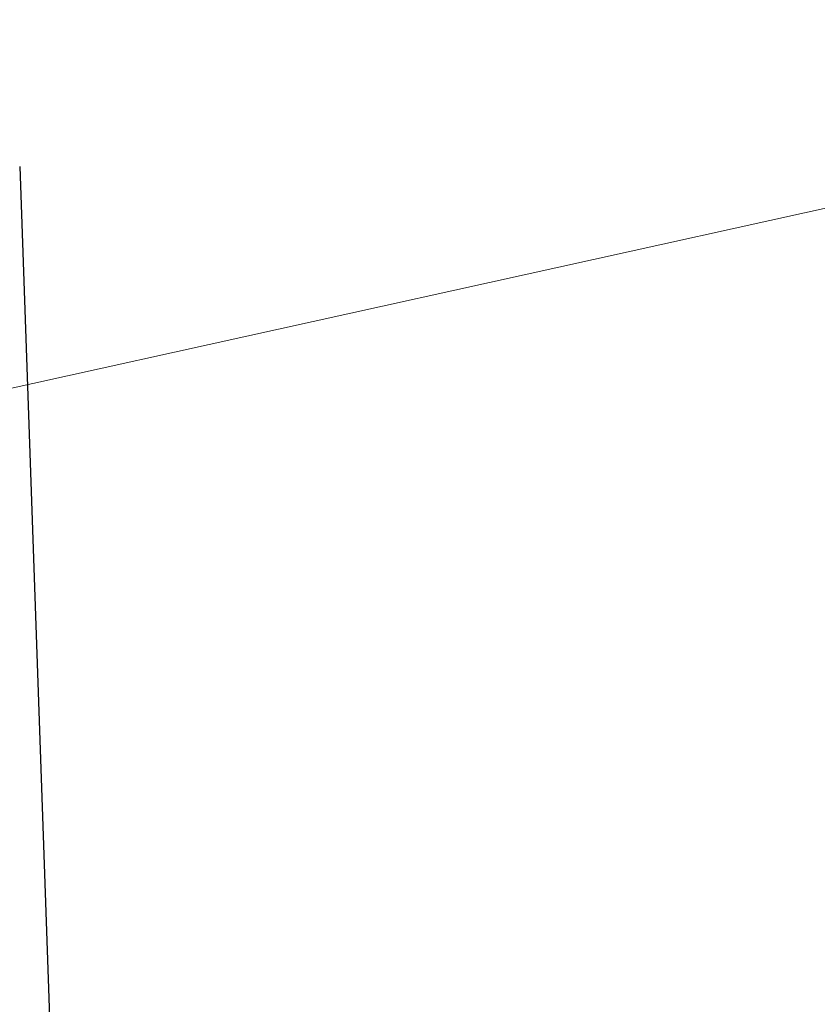
# Model space of a CAD drawing. Units: millimetres. Extents: x 22191 to 30257, y -4936 to -3256.
# Drawn here: x 23761 to 23840, y -3682 to -3584 of the extents above; entities that cross this region are included whole.
import ezdxf

# ---------------------------------------------------------------- set-up
doc = ezdxf.new("R2010")
doc.units = ezdxf.units.MM
doc.layers.add('尺寸', color=3, linetype='Continuous', lineweight=5)
doc.dimstyles.new('1-1.5', dxfattribs={"dimscale": 1.5, "dimtxt": 12, "dimasz": 8, "dimexe": 1.25, "dimexo": 0.625, "dimgap": 2, "dimtad": 1, "dimdec": 1, "dimdsep": 46, "dimtxsty": 'Standard', "dimcen": 2.5, "dimclrd": 256, "dimclre": 256, "dimclrt": 7, "dimadec": 0, "dimazin": 0, "dimtfac": 1, "dimtdec": 1, "dimtmove": 0, "dimatfit": 3, "dimfxl": 1, "dimlwd": 13, "dimlwe": 13, "dimarcsym": 0})

# ---------------------------------------------------------------- blocks, each defined once
blk = doc.blocks.new('*D206')
at = {"layer": 'Defpoints', "color": 0}
for p in [(23745.647, -3623.533), (23682.771, -3637.417)]:
    blk.add_point(p, dxfattribs=at)
at = {"layer": '尺寸', "lineweight": 13}
for p, q in [((24001.236, -3567.093), (23757.365, -3620.945)), ((23682.771, -3637.417), (23745.647, -3623.533)), ((23671.053, -3640.005), (23659.336, -3642.592))]:
    blk.add_line(p, q, dxfattribs=at)
at = {"layer": '尺寸'}
for points in [[(23756.933, -3618.992), (23757.796, -3622.898), (23745.647, -3623.533)], [(23670.622, -3638.052), (23671.485, -3641.958), (23682.771, -3637.417)]]:
    blk.add_solid(points, dxfattribs=at)
at = {"layer": '尺寸', "color": 7, "insert": (23926.276, -3568.582), "char_height": 18, "attachment_point": 5, "rotation": 12.45228}
blk.add_mtext('{\\fMS PGothic|b0|i0|c134|p34;适配%%C60灯杆}', dxfattribs=at)

msp = doc.modelspace()

# ---------------------------------------------------------------- linework, layer by layer
at = {"color": 7, "linetype": 'Continuous'}
msp.add_line((23760.643, -3598.242), (23764.75, -3715.848), dxfattribs=at)

# ---------------------------------------------------------------- dimensions: what is measured, and where the dimension line sits
at = {"layer": '尺寸'}
dim = msp.add_diameter_dim_2p(p1=(23682.771, -3637.417), p2=(23745.647, -3623.533), text='{\\fMS PGothic|b0|i0|c134|p34;适配%%C60灯杆}', dimstyle='1-1.5', dxfattribs=at)
dim.commit()
dim.dimension.update_dxf_attribs({"geometry": '*D206', "text_midpoint": (23929.448, -3582.946), "dimtype": 163})

doc.saveas('drawing.dxf')
